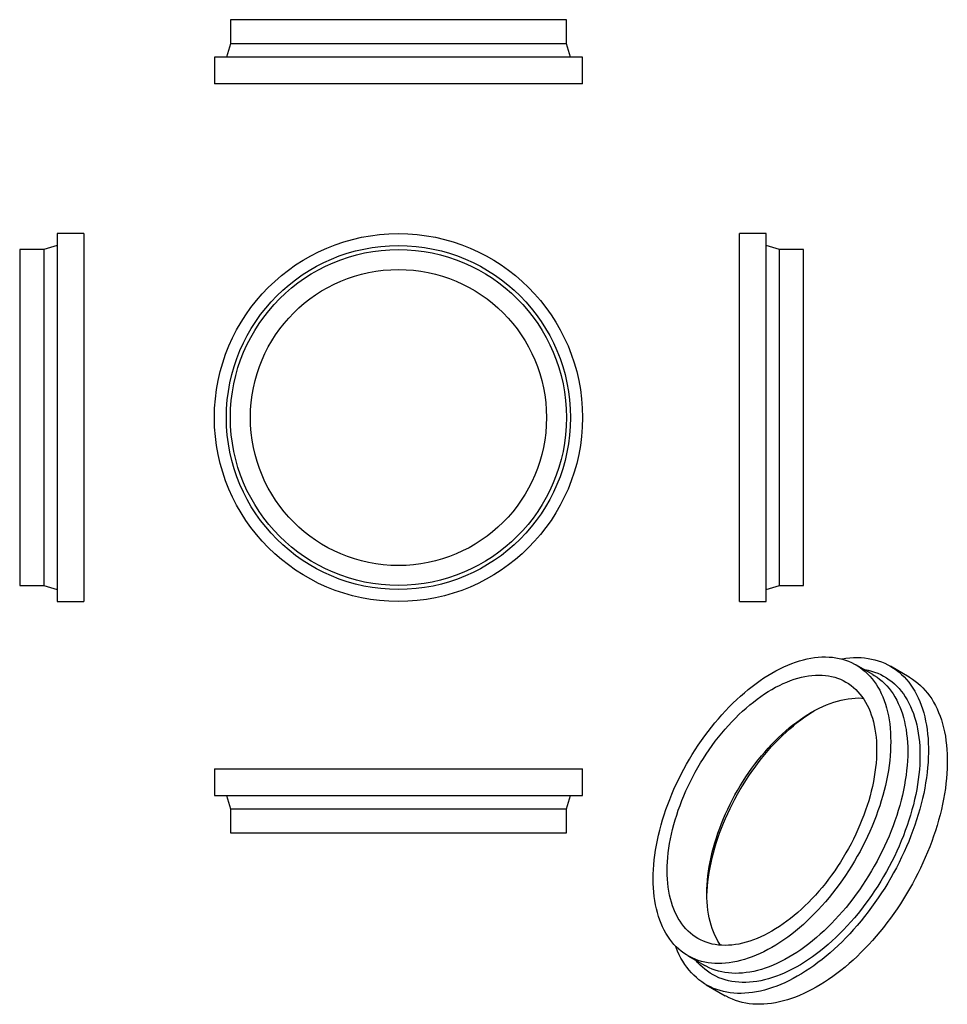
# Model space of a CAD drawing. Units: millimetres. Extents: x -571 to 1168, y -990 to 856.
import ezdxf

# ---------------------------------------------------------------- set-up
doc = ezdxf.new("R2010")
doc.units = ezdxf.units.MM

msp = doc.modelspace()

# ---------------------------------------------------------------- linework, layer by layer
at = {"color": 7, "linetype": 'Continuous', "lineweight": 25}
for p, q in [((-176.3, 856.3), (-176.3, 811.3)), ((453.7, 856.3), (-176.3, 856.3)), ((453.7, 811.3), (453.7, 856.3)), ((-176.3, 811.3), (-183.8, 786.3)), ((453.7, 811.3), (-176.3, 811.3)), ((461.2, 786.3), (453.7, 811.3)), ((-206.3, 786.3), (-206.3, 736.3)), ((483.7, 786.3), (-206.3, 786.3)), ((483.7, 736.3), (483.7, 786.3)), ((483.7, 736.3), (-206.3, 736.3)), ((-451.4, 455.2), (-501.4, 455.2)), ((-501.4, 455.2), (-501.4, -234.8)), ((-451.4, 455.2), (-451.4, -234.8)), ((828.2, 455.2), (778.2, 455.2)), ((778.2, 110.2), (778.2, 455.2)), ((828.2, 110.2), (828.2, 455.2)), ((-526.4, 425.2), (-571.4, 425.2)), ((-571.4, 425.2), (-571.4, -204.8)), ((-501.4, 432.7), (-526.4, 425.2)), ((-526.4, 425.2), (-526.4, -204.8)), ((853.2, 425.2), (828.2, 432.7)), ((898.2, 425.2), (853.2, 425.2)), ((853.2, 110.2), (853.2, 425.2)), ((898.2, 110.2), (898.2, 425.2)), ((778.2, -234.8), (778.2, 110.2)), ((828.2, -234.8), (828.2, 110.2)), ((853.2, -204.8), (853.2, 110.2)), ((898.2, -204.8), (898.2, 110.2)), ((-571.4, -204.8), (-526.4, -204.8)), ((-526.4, -204.8), (-501.4, -212.3)), ((828.2, -212.3), (853.2, -204.8)), ((853.2, -204.8), (898.2, -204.8)), ((-501.4, -234.8), (-451.4, -234.8)), ((778.2, -234.8), (828.2, -234.8)), ((1028.2, -371.8), (996.4, -353.4)), ((1011.8, -362.1), (1011.3, -362)), ((1096.3, -376.4), (1060.9, -356)), ((-206.3, -548.6), (-206.3, -598.6)), ((-206.3, -548.6), (483.7, -548.6)), ((483.7, -598.6), (483.7, -548.6)), ((-206.3, -598.6), (483.7, -598.6)), ((-183.8, -598.6), (-176.3, -623.6)), ((453.7, -623.6), (461.2, -598.6)), ((-176.3, -623.6), (-176.3, -668.6)), ((-176.3, -623.6), (453.7, -623.6)), ((453.7, -668.6), (453.7, -623.6)), ((-176.3, -668.6), (453.7, -668.6)), ((681.4, -899), (713.2, -917.4)), ((696.3, -907.7), (696.6, -908)), ((715.9, -953.6), (751.3, -974))]:
    msp.add_line(p, q, dxfattribs=at)
at = {"color": 7, "linetype": 'Continuous', "lineweight": 25, "flags": 128}
for points in [[(616.2, -754.8), (616.3, -746.2), (616.7, -737.4), (617.3, -728.4), (618.2, -719.4), (619.3, -710.3), (620.6, -701), (622.2, -691.7), (624.1, -682.3), (626.2, -672.8), (628.5, -663.3), (631.1, -653.8), (633.9, -644.2), (636.9, -634.6), (640.1, -625), (643.6, -615.4), (647.3, -605.8), (651.2, -596.2), (655.3, -586.7), (659.6, -577.2), (664.1, -567.7), (668.8, -558.4), (673.7, -549.1), (678.8, -539.9), (684.1, -530.7), (689.5, -521.7), (695.1, -512.8), (700.9, -504.1), (706.8, -495.4), (712.9, -487), (719.1, -478.6), (725.4, -470.5), (731.9, -462.5), (738.5, -454.7), (745.2, -447.1), (752, -439.6), (758.9, -432.4), (765.9, -425.4), (772.9, -418.7), (780.1, -412.1), (787.3, -405.8), (794.6, -399.8), (801.9, -394), (809.2, -388.5), (816.6, -383.2), (824, -378.2), (831.5, -373.5), (838.9, -369), (846.4, -364.9), (853.8, -361), (861.2, -357.5), (868.6, -354.2), (876, -351.2), (883.3, -348.6), (890.6, -346.2), (897.8, -344.2), (904.9, -342.5), (912, -341.1), (919, -340), (925.9, -339.2), (932.7, -338.8), (939.4, -338.7), (946, -338.9), (952.4, -339.4), (958.8, -340.3), (965, -341.4), (971, -342.9), (977, -344.7), (982.7, -346.8), (988.3, -349.2), (993.8, -352), (999, -355), (1004.1, -358.3), (1009, -362), (1013.7, -365.9), (1018.2, -370.2), (1022.6, -374.7), (1026.7, -379.5), (1030.6, -384.5), (1034.2, -389.9), (1037.7, -395.5), (1041, -401.3), (1044, -407.4), (1046.8, -413.8), (1049.3, -420.4), (1051.7, -427.2), (1053.7, -434.3), (1055.6, -441.5), (1057.2, -449), (1058.6, -456.7), (1059.7, -464.5), (1060.5, -472.6), (1061.2, -480.8), (1061.5, -489.1), (1061.7, -497.7), (1061.5, -506.3), (1061.2, -515.1), (1060.5, -524), (1059.7, -533.1), (1058.6, -542.2), (1057.2, -551.5), (1055.6, -560.8), (1053.7, -570.2), (1051.7, -579.6), (1049.3, -589.1), (1046.8, -598.7), (1044, -608.3), (1041, -617.9), (1037.7, -627.5), (1034.2, -637.1), (1030.6, -646.7), (1026.7, -656.3), (1022.6, -665.8), (1018.2, -675.3), (1013.7, -684.7), (1009, -694.1), (1004.1, -703.4), (999, -712.6), (993.8, -721.7), (988.3, -730.8), (982.7, -739.6), (977, -748.4), (971, -757), (965, -765.5), (958.8, -773.9), (952.4, -782), (946, -790), (939.4, -797.8), (932.7, -805.4), (925.9, -812.8), (919, -820.1), (912, -827), (904.9, -833.8), (897.8, -840.3), (890.6, -846.6), (883.3, -852.7), (876, -858.5), (868.6, -864), (861.2, -869.3), (853.8, -874.3), (846.4, -879), (838.9, -883.5), (831.5, -887.6), (824, -891.5), (816.6, -895), (809.2, -898.3), (801.9, -901.3), (794.6, -903.9), (787.3, -906.3), (780.1, -908.3), (772.9, -910), (765.9, -911.4), (758.9, -912.5), (752, -913.2), (745.2, -913.7), (738.5, -913.8), (731.9, -913.6), (725.4, -913.1), (719.1, -912.2), (712.9, -911.1), (706.8, -909.6), (700.9, -907.8), (695.1, -905.7), (689.5, -903.3), (684.1, -900.5), (678.8, -897.5), (673.7, -894.1), (668.8, -890.5), (664.1, -886.6), (659.6, -882.3), (655.3, -877.8), (651.2, -873), (647.3, -868), (643.6, -862.6), (640.1, -857), (636.9, -851.1), (633.9, -845), (631.1, -838.7), (628.5, -832.1), (626.2, -825.3), (624.1, -818.2), (622.2, -810.9), (620.6, -803.5), (619.3, -795.8), (618.2, -788), (617.3, -779.9), (616.7, -771.7), (616.3, -763.3), (616.2, -754.8)], [(969.1, -342.4), (970.4, -342.2), (977.7, -341.1), (984.9, -340.4), (992, -340), (999, -339.9), (1005.9, -340.1), (1012.6, -340.7), (1019.3, -341.5), (1025.8, -342.7), (1032.1, -344.2), (1038.3, -346), (1044.4, -348.2), (1050.3, -350.6), (1056, -353.4), (1061.6, -356.4), (1067, -359.8), (1072.2, -363.5), (1077.2, -367.4), (1082.1, -371.7), (1086.7, -376.2), (1091.1, -381.1), (1095.3, -386.2), (1099.4, -391.5), (1103.2, -397.2), (1106.7, -403.1), (1110.1, -409.3), (1113.2, -415.7), (1116.1, -422.3), (1118.8, -429.2), (1121.3, -436.3), (1123.5, -443.7), (1125.4, -451.3), (1127.1, -459), (1128.6, -467), (1129.9, -475.1), (1130.8, -483.5), (1131.6, -492), (1132.1, -500.7), (1132.3, -509.5), (1132.3, -518.5), (1132.1, -527.6), (1131.6, -536.9), (1130.8, -546.2), (1129.9, -555.7), (1128.6, -565.3), (1127.1, -575), (1125.4, -584.7), (1123.5, -594.6), (1121.3, -604.5), (1118.8, -614.4), (1116.1, -624.4), (1113.2, -634.4), (1110.1, -644.4), (1106.7, -654.5), (1103.2, -664.5), (1099.4, -674.5), (1095.3, -684.6), (1091.1, -694.5), (1086.7, -704.5), (1082.1, -714.4), (1077.2, -724.2), (1072.2, -734), (1067, -743.6), (1061.6, -753.2), (1056, -762.7), (1050.3, -772.1), (1044.4, -781.4), (1038.3, -790.5), (1032.1, -799.5), (1025.8, -808.3), (1019.3, -817), (1012.6, -825.6), (1005.9, -833.9), (999, -842.1), (992, -850.1), (984.9, -857.8), (977.7, -865.4), (970.4, -872.8), (963.1, -879.9), (955.6, -886.8), (948.1, -893.5), (940.5, -899.9), (932.9, -906.1), (925.2, -912), (917.5, -917.7), (909.8, -923.1), (902, -928.2), (894.2, -933.1), (886.5, -937.6), (878.7, -941.9), (870.9, -945.9), (863.2, -949.6), (855.4, -953), (847.8, -956.1), (840.1, -958.8), (832.5, -961.3), (825, -963.5), (817.5, -965.3), (810.1, -966.8), (802.7, -968), (795.5, -968.9), (788.4, -969.5), (781.3, -969.8), (774.4, -969.7), (767.6, -969.3), (760.9, -968.6), (754.3, -967.6), (747.9, -966.2), (741.6, -964.5), (735.4, -962.6), (729.5, -960.3), (723.6, -957.7), (718, -954.8), (712.5, -951.6), (707.2, -948), (702.1, -944.2), (697.2, -940.1), (692.4, -935.7), (687.9, -931), (683.6, -926.1), (679.5, -920.8), (675.5, -915.3), (671.9, -909.5), (668.4, -903.5), (665.1, -897.2), (662.1, -890.7), (659.3, -883.9), (658.2, -880.9)], [(1011.8, -362.1), (1013.1, -362.4), (1019.4, -363.6), (1025.5, -365.2), (1031.4, -367.1), (1037.2, -369.4), (1042.9, -371.9), (1048.3, -374.8), (1053.6, -377.9), (1058.7, -381.4), (1063.6, -385.1), (1068.4, -389.2), (1072.9, -393.5), (1077.2, -398.2), (1081.4, -403.1), (1085.3, -408.2), (1089, -413.7), (1092.4, -419.4), (1095.7, -425.4), (1098.7, -431.6), (1101.5, -438.1), (1104.1, -444.8), (1106.4, -451.7), (1108.5, -458.9), (1110.4, -466.3), (1112, -473.8), (1113.3, -481.6), (1114.5, -489.6), (1115.3, -497.7), (1116, -506.1), (1116.3, -514.5), (1116.5, -523.2), (1116.3, -531.9), (1116, -540.9), (1115.3, -549.9), (1114.5, -559.1), (1113.3, -568.3), (1112, -577.7), (1110.4, -587.1), (1108.5, -596.6), (1106.4, -606.2), (1104.1, -615.8), (1101.5, -625.5), (1098.7, -635.2), (1095.7, -644.9), (1092.4, -654.6), (1089, -664.4), (1085.3, -674.1), (1081.4, -683.8), (1077.2, -693.5), (1072.9, -703.1), (1068.4, -712.7), (1063.6, -722.2), (1058.7, -731.6), (1053.6, -741), (1048.3, -750.2), (1042.9, -759.4), (1037.2, -768.4), (1031.4, -777.4), (1025.5, -786.1), (1019.4, -794.8), (1013.1, -803.3), (1006.8, -811.6), (1000.3, -819.7), (993.6, -827.7), (986.9, -835.5), (980, -843.1), (973.1, -850.5), (966, -857.6), (958.9, -864.6), (951.7, -871.3), (944.4, -877.8), (937.1, -884), (929.7, -890), (922.2, -895.7), (914.7, -901.2), (907.2, -906.4), (899.7, -911.3), (892.2, -915.9), (884.6, -920.3), (877.1, -924.4), (869.6, -928.1), (862.1, -931.6), (854.6, -934.8), (847.2, -937.6), (839.8, -940.2), (832.4, -942.4), (825.2, -944.3), (817.9, -945.9), (810.8, -947.2), (803.8, -948.2), (796.8, -948.9), (790, -949.2), (783.2, -949.2), (776.6, -948.9), (770.1, -948.2), (763.7, -947.3), (757.4, -946), (751.3, -944.4), (745.4, -942.5), (739.6, -940.3), (734, -937.7), (728.5, -934.9), (723.2, -931.7), (718.1, -928.3), (713.2, -924.5), (708.5, -920.4), (703.9, -916.1), (699.6, -911.5), (696.6, -908)], [(642.6, -739.6), (642.7, -731.4), (643.1, -723.1), (643.7, -714.7), (644.6, -706.1), (645.7, -697.5), (647.1, -688.8), (648.7, -680), (650.6, -671.1), (652.7, -662.2), (655, -653.2), (657.6, -644.2), (660.4, -635.2), (663.4, -626.1), (666.6, -617.1), (670.1, -608), (673.8, -599), (677.7, -590), (681.8, -581.1), (686.1, -572.2), (690.6, -563.4), (695.3, -554.7), (700.1, -546.1), (705.2, -537.6), (710.4, -529.1), (715.7, -520.8), (721.3, -512.7), (727, -504.7), (732.8, -496.8), (738.8, -489.1), (744.8, -481.6), (751.1, -474.3), (757.4, -467.1), (763.8, -460.2), (770.3, -453.5), (776.9, -447), (783.6, -440.7), (790.4, -434.6), (797.2, -428.8), (804.1, -423.3), (811, -418), (817.9, -413), (824.9, -408.2), (831.9, -403.8), (838.9, -399.6), (845.9, -395.7), (852.9, -392.1), (859.9, -388.8), (866.9, -385.8), (873.8, -383.1), (880.6, -380.7), (887.5, -378.6), (894.2, -376.8), (900.9, -375.4), (907.5, -374.3), (914, -373.5), (920.5, -373), (926.8, -372.8), (933, -373), (939.1, -373.5), (945, -374.3), (950.9, -375.4), (956.6, -376.9), (962.1, -378.6), (967.5, -380.7), (972.7, -383.1), (977.7, -385.8), (982.6, -388.8), (987.3, -392.2), (991.8, -395.8), (996.1, -399.7), (1000.2, -403.9), (1004, -408.4), (1007.7, -413.1), (1011.2, -418.2), (1014.4, -423.4), (1017.5, -429), (1020.3, -434.8), (1022.8, -440.9), (1025.2, -447.1), (1027.3, -453.7), (1029.1, -460.4), (1030.7, -467.3), (1032.1, -474.5), (1033.2, -481.8), (1034.1, -489.3), (1034.7, -497), (1035.1, -504.9), (1035.2, -512.9), (1035.1, -521.1), (1034.7, -529.4), (1034.1, -537.8), (1033.2, -546.3), (1032.1, -555), (1030.7, -563.7), (1029.1, -572.5), (1027.3, -581.4), (1025.2, -590.3), (1022.8, -599.3), (1020.3, -608.3), (1017.5, -617.3), (1014.4, -626.4), (1011.2, -635.4), (1007.7, -644.5), (1004, -653.5), (1000.2, -662.4), (996.1, -671.4), (991.8, -680.2), (987.3, -689), (982.6, -697.8), (977.7, -706.4), (972.7, -714.9), (967.5, -723.3), (962.1, -731.6), (956.6, -739.8), (950.9, -747.8), (945, -755.7), (939.1, -763.4), (933, -770.9), (926.8, -778.2), (920.5, -785.4), (914, -792.3), (907.5, -799), (900.9, -805.5), (894.2, -811.8), (887.5, -817.8), (880.6, -823.6), (873.8, -829.2), (866.9, -834.5), (859.9, -839.5), (852.9, -844.3), (845.9, -848.7), (838.9, -852.9), (831.9, -856.8), (824.9, -860.4), (817.9, -863.7), (811, -866.7), (804.1, -869.4), (797.2, -871.8), (790.4, -873.9), (783.6, -875.7), (776.9, -877.1), (770.3, -878.2), (763.8, -879), (757.4, -879.5), (751.1, -879.7), (744.8, -879.5), (738.8, -879), (732.8, -878.2), (727, -877.1), (721.3, -875.6), (715.7, -873.8), (710.4, -871.8), (705.2, -869.4), (700.1, -866.7), (695.3, -863.6), (690.6, -860.3), (686.1, -856.7), (681.8, -852.8), (677.7, -848.6), (673.8, -844.1), (670.1, -839.4), (666.6, -834.3), (663.4, -829), (660.4, -823.5), (657.6, -817.7), (655, -811.6), (652.7, -805.3), (650.6, -798.8), (648.7, -792.1), (647.1, -785.2), (645.7, -778), (644.6, -770.7), (643.7, -763.1), (643.1, -755.4), (642.7, -747.6), (642.6, -739.6)], [(1028.2, -371.8), (1030.8, -373.4), (1035.9, -376.7), (1040.8, -380.4), (1045.5, -384.3), (1050.1, -388.5), (1054.4, -393), (1058.5, -397.8), (1062.4, -402.9), (1066.1, -408.2), (1069.5, -413.8), (1072.8, -419.7), (1075.8, -425.8), (1078.6, -432.2), (1081.2, -438.8), (1083.5, -445.6), (1085.6, -452.6), (1087.4, -459.9), (1089, -467.4), (1090.4, -475), (1091.5, -482.9), (1092.4, -490.9), (1093, -499.1), (1093.4, -507.5), (1093.5, -516), (1093.4, -524.7), (1093, -533.5), (1092.4, -542.4), (1091.5, -551.5), (1090.4, -560.6), (1089, -569.8), (1087.4, -579.2), (1085.6, -588.5), (1083.5, -598), (1081.2, -607.5), (1078.6, -617.1), (1075.8, -626.6), (1072.8, -636.2), (1069.5, -645.9), (1066.1, -655.5), (1062.4, -665.1), (1058.5, -674.6), (1054.4, -684.2), (1050.1, -693.7), (1045.5, -703.1), (1040.8, -712.5), (1035.9, -721.8), (1030.8, -731), (1025.6, -740.1), (1020.1, -749.1), (1014.5, -758), (1008.8, -766.8), (1002.9, -775.4), (996.8, -783.9), (990.6, -792.2), (984.2, -800.4), (977.8, -808.4), (971.2, -816.2), (964.5, -823.8), (957.7, -831.2), (950.8, -838.4), (943.8, -845.4), (936.7, -852.2), (929.6, -858.7), (922.4, -865), (915.1, -871.1), (907.8, -876.9), (900.4, -882.4), (893, -887.7), (885.6, -892.7), (878.2, -897.4), (870.7, -901.8), (863.3, -906), (855.9, -909.8), (848.4, -913.4), (841, -916.7), (833.7, -919.6), (826.4, -922.3), (819.1, -924.6), (811.9, -926.7), (804.7, -928.4), (797.7, -929.8), (790.7, -930.8), (783.8, -931.6), (777, -932), (770.3, -932.2), (763.7, -932), (757.2, -931.4), (750.9, -930.6), (744.7, -929.4), (738.6, -928), (732.7, -926.2), (726.9, -924), (721.3, -921.6), (715.9, -918.9), (713.2, -917.4)], [(1096.3, -376.4), (1097, -376.8), (1102.3, -380.2), (1107.6, -383.9), (1112.6, -387.8), (1117.4, -392.1), (1122, -396.6), (1126.5, -401.5), (1130.7, -406.6), (1134.7, -412), (1138.5, -417.6), (1142.1, -423.5), (1145.5, -429.7), (1148.6, -436.1), (1151.5, -442.7), (1154.2, -449.6), (1156.6, -456.8), (1158.8, -464.1), (1160.8, -471.7), (1162.5, -479.4), (1164, -487.4), (1165.2, -495.6), (1166.2, -503.9), (1166.9, -512.4), (1167.4, -521.1), (1167.7, -529.9), (1167.7, -538.9), (1167.4, -548), (1166.9, -557.3), (1166.2, -566.7), (1165.2, -576.1), (1164, -585.7), (1162.5, -595.4), (1160.8, -605.2), (1158.8, -615), (1156.6, -624.9), (1154.2, -634.8), (1151.5, -644.8), (1148.6, -654.8), (1145.5, -664.8), (1142.1, -674.9), (1138.5, -684.9), (1134.7, -695), (1130.7, -705), (1126.5, -714.9), (1122, -724.9), (1117.4, -734.8), (1112.6, -744.6), (1107.6, -754.4), (1102.3, -764.1), (1097, -773.6), (1091.4, -783.1), (1085.7, -792.5), (1079.7, -801.8), (1073.7, -810.9), (1067.5, -819.9), (1061.1, -828.8), (1054.6, -837.4), (1048, -846), (1041.2, -854.3), (1034.3, -862.5), (1027.4, -870.5), (1020.3, -878.3), (1013.1, -885.8), (1005.8, -893.2), (998.4, -900.3), (991, -907.2), (983.5, -913.9), (975.9, -920.3), (968.3, -926.5), (960.6, -932.5), (952.9, -938.1), (945.1, -943.5), (937.4, -948.6), (929.6, -953.5), (921.8, -958), (914, -962.3), (906.3, -966.3), (898.5, -970), (890.8, -973.4), (883.1, -976.5), (875.5, -979.2), (867.9, -981.7), (860.3, -983.9), (852.8, -985.7), (845.4, -987.2), (838.1, -988.4), (830.9, -989.3), (823.7, -989.9), (816.7, -990.2), (809.7, -990.1), (802.9, -989.7), (796.2, -989), (789.7, -988), (783.2, -986.6), (776.9, -985), (770.8, -983), (764.8, -980.7), (759, -978.1), (753.3, -975.2), (751.3, -974)], [(716.9, -782.5), (717.1, -774.3), (717.4, -766), (718.1, -757.6), (718.9, -749), (720.1, -740.4), (721.4, -731.7), (723, -722.9), (724.9, -714), (727, -705.1), (729.3, -696.1), (731.9, -687.1), (734.7, -678.1), (737.7, -669), (741, -660), (744.4, -650.9), (748.1, -641.9), (752, -632.9), (756.1, -624), (760.4, -615.1), (764.9, -606.3), (769.6, -597.6), (774.4, -589), (779.5, -580.5), (784.7, -572), (790.1, -563.8), (795.6, -555.6), (801.3, -547.6), (807.1, -539.7), (813.1, -532), (819.2, -524.5), (825.4, -517.2), (831.7, -510), (838.1, -503.1), (844.6, -496.4), (851.2, -489.9), (857.9, -483.6), (864.7, -477.5), (871.5, -471.7), (878.4, -466.2), (885.3, -460.9), (892.3, -455.9), (899.2, -451.1), (906.2, -446.7), (913.2, -442.5), (920.2, -438.6), (927.2, -435), (934.2, -431.7), (941.2, -428.7), (948.1, -426), (955, -423.6), (961.8, -421.5), (968.5, -419.7), (975.2, -418.3), (981.8, -417.2), (988.4, -416.4), (994.8, -415.9), (1001.1, -415.7), (1007.3, -415.9), (1009.8, -416.1)], [(717, -788.4), (717.1, -786.3), (717.4, -777.8), (718.1, -769.2), (718.9, -760.4), (720, -751.6), (721.4, -742.7), (723, -733.7), (724.9, -724.6), (727, -715.4), (729.3, -706.2), (731.8, -697), (734.6, -687.8), (737.6, -678.5), (740.9, -669.2), (744.4, -660), (748, -650.7), (751.9, -641.5), (756, -632.4), (760.3, -623.2), (764.8, -614.2), (769.5, -605.2), (774.4, -596.3), (779.4, -587.5), (784.7, -578.8), (790.1, -570.2), (795.6, -561.7), (801.3, -553.4), (807.2, -545.2), (813.2, -537.2), (819.3, -529.4), (825.6, -521.7), (832, -514.2), (838.4, -506.9), (845, -499.8), (851.7, -492.9), (858.5, -486.3), (865.3, -479.8), (872.3, -473.6), (879.2, -467.7), (886.3, -462), (893.4, -456.5), (900.5, -451.3), (907.6, -446.4), (914.8, -441.8), (918.4, -439.6)], [(742.4, -879.3), (741, -877.2), (737.7, -871.9), (734.7, -866.4), (731.9, -860.6), (729.3, -854.5), (727, -848.2), (724.9, -841.7), (723, -835), (721.4, -828.1), (720.1, -820.9), (718.9, -813.6), (718.1, -806), (717.4, -798.3), (717.1, -790.5), (716.9, -782.5)]]:
    msp.add_lwpolyline(points, dxfattribs=at)
at = {"color": 7, "linetype": 'Continuous', "lineweight": 25}
for radius in [345, 322.5, 315, 277.6]:
    msp.add_circle((138.7, 110.2), radius, dxfattribs=at)

doc.saveas('drawing.dxf')
